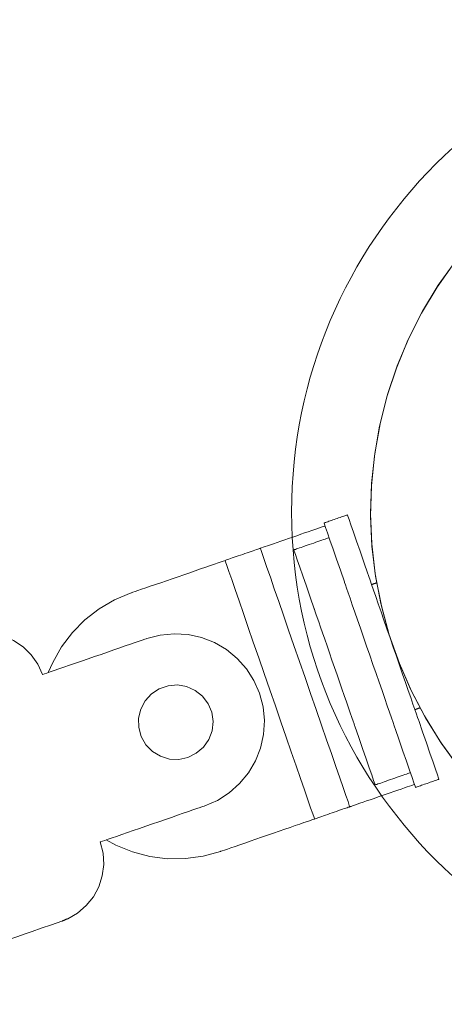
# Model space of a CAD drawing. Units: metres. Extents: x 8380649 to 8380753, y 5719807 to 5719921.
# Drawn here: x 8380713 to 8380714, y 5719827 to 5719827 of the extents above; entities that cross this region are included whole.
import ezdxf

# ---------------------------------------------------------------- set-up
doc = ezdxf.new("R2010")
doc.units = ezdxf.units.M
doc.layers.add('a_mala_architektura', color=18, linetype='CONTINUOUS', lineweight=13, true_color=0x000000)

msp = doc.modelspace()

# ---------------------------------------------------------------- linework, layer by layer
at = {"layer": 'a_mala_architektura', "color": 18, "linetype": 'Continuous', "lineweight": 18, "true_color": 0x000000, "flags": 128}
for points in [[(8380713.57103, 5719826.76321), (8380713.56741, 5719826.76815), (8380713.56418, 5719826.77337), (8380713.56132, 5719826.7788), (8380713.55887, 5719826.78441), (8380713.55887, 5719826.78441), (8380713.55683, 5719826.7902), (8380713.55522, 5719826.79612), (8380713.55404, 5719826.80214), (8380713.55331, 5719826.80822), (8380713.55302, 5719826.81435), (8380713.5532, 5719826.82049), (8380713.55381, 5719826.82658), (8380713.55381, 5719826.82658), (8380713.55486, 5719826.83263), (8380713.55635, 5719826.83857), (8380713.55635, 5719826.83857), (8380713.55828, 5719826.8444), (8380713.56061, 5719826.85007), (8380713.56337, 5719826.85555), (8380713.56651, 5719826.86082), (8380713.57004, 5719826.86583)], [(8380713.57075, 5719826.76358), (8380713.56716, 5719826.76856), (8380713.56394, 5719826.77378), (8380713.56112, 5719826.77921), (8380713.5587, 5719826.78484), (8380713.55669, 5719826.79065), (8380713.55669, 5719826.79065), (8380713.55512, 5719826.79657), (8380713.55512, 5719826.79657), (8380713.55397, 5719826.8026), (8380713.55328, 5719826.8087), (8380713.55303, 5719826.81482), (8380713.55303, 5719826.81482), (8380713.55323, 5719826.82095), (8380713.55323, 5719826.82095), (8380713.55387, 5719826.82705), (8380713.55495, 5719826.83309), (8380713.55648, 5719826.83902), (8380713.55648, 5719826.83902), (8380713.55845, 5719826.84484), (8380713.55845, 5719826.84484), (8380713.56081, 5719826.85048), (8380713.56359, 5719826.85595), (8380713.56359, 5719826.85595), (8380713.56677, 5719826.86122), (8380713.56677, 5719826.86122), (8380713.57032, 5719826.86621)], [(8380713.54835, 5719826.81457), (8380713.54835, 5719826.81457), (8380713.54832, 5719826.81457), (8380713.54825, 5719826.81454), (8380713.54814, 5719826.8145), (8380713.54799, 5719826.81445), (8380713.54781, 5719826.81439), (8380713.5476, 5719826.81432), (8380713.54736, 5719826.81424), (8380713.54711, 5719826.81415), (8380713.54684, 5719826.81405), (8380713.54655, 5719826.81395), (8380713.54626, 5719826.81385), (8380713.54596, 5719826.81375), (8380713.54566, 5719826.81365), (8380713.54537, 5719826.81355), (8380713.54509, 5719826.81345), (8380713.54481, 5719826.81335), (8380713.54456, 5719826.81327), (8380713.54432, 5719826.81318), (8380713.54411, 5719826.81311), (8380713.54393, 5719826.81305), (8380713.54378, 5719826.813), (8380713.54367, 5719826.81296), (8380713.5436, 5719826.81293), (8380713.54358, 5719826.81293), (8380713.54358, 5719826.81293)], [(8380713.54835, 5719826.81457), (8380713.54835, 5719826.81457), (8380713.54843, 5719826.81434), (8380713.54843, 5719826.81434), (8380713.54866, 5719826.81366), (8380713.54866, 5719826.81366), (8380713.54904, 5719826.81257), (8380713.54955, 5719826.81109), (8380713.55018, 5719826.80927), (8380713.55089, 5719826.80722), (8380713.55167, 5719826.80497), (8380713.55247, 5719826.80263)], [(8380713.53065, 5719826.80779), (8380713.53065, 5719826.80779), (8380713.53072, 5719826.80782), (8380713.53091, 5719826.80788), (8380713.53121, 5719826.80799), (8380713.53162, 5719826.80813), (8380713.53212, 5719826.8083), (8380713.5327, 5719826.8085), (8380713.53335, 5719826.80873), (8380713.53405, 5719826.80897), (8380713.53481, 5719826.80923), (8380713.53559, 5719826.8095), (8380713.5364, 5719826.80978), (8380713.53722, 5719826.81006), (8380713.53803, 5719826.81035), (8380713.53884, 5719826.81063), (8380713.53963, 5719826.8109), (8380713.54038, 5719826.81116), (8380713.54108, 5719826.8114), (8380713.54173, 5719826.81162), (8380713.54231, 5719826.81183), (8380713.54281, 5719826.812), (8380713.54322, 5719826.81214), (8380713.54352, 5719826.81224), (8380713.54371, 5719826.81231), (8380713.54378, 5719826.81233), (8380713.54378, 5719826.81233)], [(8380713.54358, 5719826.81293), (8380713.54358, 5719826.81293), (8380713.54366, 5719826.81269), (8380713.54366, 5719826.81269), (8380713.54389, 5719826.81201), (8380713.54389, 5719826.81201), (8380713.54427, 5719826.81092), (8380713.54478, 5719826.80944), (8380713.54541, 5719826.80762), (8380713.54612, 5719826.80557), (8380713.5469, 5719826.80332), (8380713.54771, 5719826.80098)], [(8380713.53745, 5719826.80747), (8380713.53745, 5719826.80747), (8380713.53749, 5719826.80749), (8380713.53759, 5719826.80752), (8380713.53776, 5719826.80758), (8380713.53798, 5719826.80766), (8380713.53825, 5719826.80775), (8380713.53857, 5719826.80786), (8380713.53892, 5719826.80798), (8380713.53931, 5719826.80811), (8380713.53972, 5719826.80826), (8380713.54014, 5719826.8084), (8380713.54058, 5719826.80856), (8380713.54103, 5719826.80871), (8380713.54148, 5719826.80886), (8380713.54192, 5719826.80902), (8380713.54234, 5719826.80916), (8380713.54275, 5719826.80931), (8380713.54314, 5719826.80944), (8380713.54349, 5719826.80956), (8380713.5438, 5719826.80967), (8380713.54408, 5719826.80976), (8380713.5443, 5719826.80984), (8380713.54447, 5719826.8099), (8380713.54457, 5719826.80994), (8380713.54461, 5719826.80995), (8380713.54461, 5719826.80995)], [(8380713.52349, 5719826.80532), (8380713.52349, 5719826.80532), (8380713.52353, 5719826.80533), (8380713.52363, 5719826.80537), (8380713.5238, 5719826.80542), (8380713.52402, 5719826.8055), (8380713.52429, 5719826.8056), (8380713.52461, 5719826.8057), (8380713.52496, 5719826.80583), (8380713.52535, 5719826.80596), (8380713.52576, 5719826.8061), (8380713.52618, 5719826.80625), (8380713.52662, 5719826.8064), (8380713.52707, 5719826.80656), (8380713.52752, 5719826.80671), (8380713.52796, 5719826.80686), (8380713.52839, 5719826.80701), (8380713.52879, 5719826.80715), (8380713.52918, 5719826.80728), (8380713.52953, 5719826.80741), (8380713.52985, 5719826.80752), (8380713.53012, 5719826.80761), (8380713.53034, 5719826.80769), (8380713.53051, 5719826.80774), (8380713.53061, 5719826.80778), (8380713.53065, 5719826.80779), (8380713.53065, 5719826.80779)], [(8380713.5488, 5719826.75529), (8380713.5488, 5719826.75529), (8380713.54871, 5719826.75556), (8380713.54845, 5719826.75633), (8380713.54802, 5719826.75755), (8380713.54746, 5719826.75918), (8380713.54677, 5719826.76118), (8380713.54597, 5719826.7635), (8380713.54507, 5719826.76609), (8380713.5441, 5719826.7689), (8380713.54306, 5719826.7719), (8380713.54198, 5719826.77504), (8380713.54086, 5719826.77827), (8380713.53973, 5719826.78154), (8380713.5386, 5719826.78482), (8380713.53748, 5719826.78805), (8380713.53639, 5719826.79118), (8380713.53536, 5719826.79418), (8380713.53438, 5719826.797), (8380713.53349, 5719826.79959), (8380713.53269, 5719826.80191), (8380713.532, 5719826.8039), (8380713.53143, 5719826.80554), (8380713.53101, 5719826.80676), (8380713.53074, 5719826.80753), (8380713.53065, 5719826.80779), (8380713.53065, 5719826.80779)], [(8380713.54158, 5719826.79553), (8380713.54158, 5719826.79553), (8380713.54078, 5719826.79785), (8380713.54078, 5719826.79785), (8380713.54, 5719826.80009), (8380713.54, 5719826.80009), (8380713.53929, 5719826.80217), (8380713.53866, 5719826.80397), (8380713.53815, 5719826.80545), (8380713.53777, 5719826.80656), (8380713.53754, 5719826.80723), (8380713.53745, 5719826.80747)], [(8380713.52349, 5719826.80532), (8380713.52349, 5719826.80532), (8380713.52339, 5719826.80528), (8380713.52311, 5719826.80519), (8380713.52267, 5719826.80503), (8380713.52208, 5719826.80483), (8380713.52135, 5719826.80458), (8380713.52051, 5719826.80429), (8380713.51957, 5719826.80396), (8380713.51854, 5719826.80361), (8380713.51745, 5719826.80323), (8380713.51631, 5719826.80283), (8380713.51513, 5719826.80243), (8380713.51394, 5719826.80202), (8380713.51275, 5719826.8016), (8380713.51158, 5719826.8012), (8380713.51044, 5719826.8008), (8380713.50935, 5719826.80043), (8380713.50832, 5719826.80007), (8380713.50738, 5719826.79975), (8380713.50654, 5719826.79946), (8380713.50581, 5719826.7992), (8380713.50522, 5719826.799), (8380713.50477, 5719826.79885), (8380713.50449, 5719826.79875), (8380713.5044, 5719826.79872), (8380713.5044, 5719826.79872)], [(8380713.54164, 5719826.75282), (8380713.54164, 5719826.75282), (8380713.54155, 5719826.75308), (8380713.54129, 5719826.75385), (8380713.54086, 5719826.75507), (8380713.5403, 5719826.75671), (8380713.53961, 5719826.7587), (8380713.53881, 5719826.76102), (8380713.53791, 5719826.76361), (8380713.53694, 5719826.76643), (8380713.5359, 5719826.76943), (8380713.53482, 5719826.77257), (8380713.5337, 5719826.77579), (8380713.53257, 5719826.77907), (8380713.53144, 5719826.78234), (8380713.53032, 5719826.78557), (8380713.52923, 5719826.78871), (8380713.5282, 5719826.79171), (8380713.52722, 5719826.79452), (8380713.52633, 5719826.79711), (8380713.52553, 5719826.79943), (8380713.52484, 5719826.80143), (8380713.52427, 5719826.80306), (8380713.52385, 5719826.80428), (8380713.52358, 5719826.80505), (8380713.52349, 5719826.80532), (8380713.52349, 5719826.80532)], [(8380713.55247, 5719826.80263), (8380713.55247, 5719826.80263), (8380713.55253, 5719826.80248), (8380713.55268, 5719826.80205), (8380713.55292, 5719826.80135), (8380713.55324, 5719826.80042), (8380713.55363, 5719826.79929), (8380713.55409, 5719826.79797), (8380713.55459, 5719826.7965), (8380713.55515, 5719826.7949), (8380713.55574, 5719826.7932), (8380713.55635, 5719826.79141), (8380713.55699, 5719826.78958), (8380713.55763, 5719826.78772), (8380713.55827, 5719826.78586), (8380713.55891, 5719826.78403), (8380713.55952, 5719826.78225), (8380713.56011, 5719826.78054), (8380713.56067, 5719826.77894), (8380713.56118, 5719826.77747), (8380713.56163, 5719826.77615), (8380713.56202, 5719826.77502), (8380713.56234, 5719826.77409), (8380713.56258, 5719826.7734), (8380713.56274, 5719826.77296), (8380713.56279, 5719826.77281), (8380713.56279, 5719826.77281)], [(8380713.54771, 5719826.80098), (8380713.54771, 5719826.80098), (8380713.54776, 5719826.80083), (8380713.54791, 5719826.8004), (8380713.54815, 5719826.7997), (8380713.54847, 5719826.79877), (8380713.54886, 5719826.79764), (8380713.54932, 5719826.79632), (8380713.54983, 5719826.79485), (8380713.55038, 5719826.79325), (8380713.55097, 5719826.79155), (8380713.55159, 5719826.78977), (8380713.55222, 5719826.78793), (8380713.55286, 5719826.78607), (8380713.55351, 5719826.78421), (8380713.55414, 5719826.78238), (8380713.55476, 5719826.7806), (8380713.55535, 5719826.77889), (8380713.5559, 5719826.77729), (8380713.55641, 5719826.77582), (8380713.55686, 5719826.7745), (8380713.55725, 5719826.77337), (8380713.55758, 5719826.77244), (8380713.55782, 5719826.77175), (8380713.55797, 5719826.77131), (8380713.55802, 5719826.77116), (8380713.55802, 5719826.77116)], [(8380713.55426, 5719826.80079), (8380713.55426, 5719826.80079), (8380713.55426, 5719826.80079), (8380713.55424, 5719826.80078), (8380713.55422, 5719826.80077), (8380713.55419, 5719826.80076), (8380713.55415, 5719826.80075), (8380713.5541, 5719826.80073), (8380713.55405, 5719826.80071), (8380713.554, 5719826.80069), (8380713.55394, 5719826.80067), (8380713.55388, 5719826.80065), (8380713.55381, 5719826.80063), (8380713.55375, 5719826.80061), (8380713.55368, 5719826.80059), (8380713.55362, 5719826.80057), (8380713.55356, 5719826.80054), (8380713.5535, 5719826.80052), (8380713.55345, 5719826.8005), (8380713.5534, 5719826.80049), (8380713.55335, 5719826.80047), (8380713.55331, 5719826.80046), (8380713.55328, 5719826.80045), (8380713.55326, 5719826.80044), (8380713.55324, 5719826.80043), (8380713.55324, 5719826.80043), (8380713.55324, 5719826.80043)], [(8380713.5044, 5719826.79872), (8380713.5044, 5719826.79872), (8380713.50106, 5719826.7973), (8380713.50106, 5719826.7973), (8380713.49792, 5719826.79548), (8380713.49505, 5719826.79324), (8380713.4925, 5719826.79066), (8380713.4903, 5719826.78775), (8380713.4885, 5719826.78461), (8380713.48761, 5719826.78255)], [(8380713.54983, 5719826.77167), (8380713.54983, 5719826.77167), (8380713.54979, 5719826.77179), (8380713.54967, 5719826.77214), (8380713.54948, 5719826.7727), (8380713.54922, 5719826.77344), (8380713.54891, 5719826.77435), (8380713.54854, 5719826.7754), (8380713.54814, 5719826.77658), (8380713.54769, 5719826.77786), (8380713.54722, 5719826.77922), (8380713.54673, 5719826.78065), (8380713.54622, 5719826.78211), (8380713.54571, 5719826.7836), (8380713.54519, 5719826.78509), (8380713.54468, 5719826.78656), (8380713.54419, 5719826.78798), (8380713.54372, 5719826.78934), (8380713.54328, 5719826.79063), (8380713.54287, 5719826.7918), (8380713.54251, 5719826.79286), (8380713.54219, 5719826.79376), (8380713.54194, 5719826.79451), (8380713.54174, 5719826.79506), (8380713.54162, 5719826.79541), (8380713.54158, 5719826.79553), (8380713.54158, 5719826.79553)], [(8380713.48642, 5719826.78214), (8380713.48642, 5719826.78214), (8380713.48547, 5719826.78425), (8380713.48547, 5719826.78425), (8380713.48414, 5719826.78615), (8380713.48414, 5719826.78615), (8380713.48248, 5719826.78779), (8380713.48056, 5719826.78908), (8380713.47845, 5719826.79001), (8380713.47618, 5719826.79053), (8380713.47386, 5719826.79063), (8380713.47158, 5719826.79031)], [(8380713.51936, 5719826.75546), (8380713.51936, 5719826.75546), (8380713.52194, 5719826.75658), (8380713.52194, 5719826.75658), (8380713.52433, 5719826.7581), (8380713.52433, 5719826.7581), (8380713.52644, 5719826.75999), (8380713.52823, 5719826.76216), (8380713.52966, 5719826.7646), (8380713.52966, 5719826.7646), (8380713.53069, 5719826.76722), (8380713.5313, 5719826.76998), (8380713.53147, 5719826.77281), (8380713.5312, 5719826.77562), (8380713.53048, 5719826.77835), (8380713.52936, 5719826.78093), (8380713.52784, 5719826.78331), (8380713.52596, 5719826.78542), (8380713.52378, 5719826.78721), (8380713.52134, 5719826.78865), (8380713.51872, 5719826.78968), (8380713.51597, 5719826.79027), (8380713.51314, 5719826.79045), (8380713.51033, 5719826.79017), (8380713.5076, 5719826.78946)], [(8380713.5076, 5719826.78946), (8380713.5076, 5719826.78946), (8380713.50749, 5719826.78942), (8380713.50718, 5719826.78932), (8380713.50669, 5719826.78915), (8380713.50603, 5719826.78892), (8380713.50522, 5719826.78864), (8380713.50429, 5719826.78832), (8380713.50324, 5719826.78795), (8380713.50211, 5719826.78756), (8380713.5009, 5719826.78714), (8380713.49963, 5719826.78671), (8380713.49833, 5719826.78625), (8380713.49701, 5719826.7858), (8380713.49569, 5719826.78534), (8380713.49438, 5719826.78489), (8380713.49312, 5719826.78445), (8380713.49191, 5719826.78403), (8380713.49077, 5719826.78364), (8380713.48972, 5719826.78328), (8380713.48879, 5719826.78296), (8380713.48798, 5719826.78268), (8380713.48733, 5719826.78245), (8380713.48683, 5719826.78228), (8380713.48652, 5719826.78217), (8380713.48642, 5719826.78214), (8380713.48642, 5719826.78214)], [(8380713.56202, 5719826.77502), (8380713.56202, 5719826.77502), (8380713.56203, 5719826.77503), (8380713.56204, 5719826.77503), (8380713.56207, 5719826.77504), (8380713.5621, 5719826.77505), (8380713.56214, 5719826.77506), (8380713.56218, 5719826.77508), (8380713.56223, 5719826.7751), (8380713.56229, 5719826.77512), (8380713.56235, 5719826.77514), (8380713.56241, 5719826.77516), (8380713.56247, 5719826.77518), (8380713.56253, 5719826.7752), (8380713.5626, 5719826.77522), (8380713.56266, 5719826.77525), (8380713.56272, 5719826.77527), (8380713.56278, 5719826.77529), (8380713.56284, 5719826.77531), (8380713.56289, 5719826.77532), (8380713.56293, 5719826.77534), (8380713.56297, 5719826.77535), (8380713.563, 5719826.77536), (8380713.56303, 5719826.77537), (8380713.56304, 5719826.77538), (8380713.56305, 5719826.77538), (8380713.56305, 5719826.77538)], [(8380713.56279, 5719826.77281), (8380713.56279, 5719826.77281), (8380713.56359, 5719826.77049), (8380713.56359, 5719826.77049), (8380713.56437, 5719826.76825), (8380713.56437, 5719826.76825), (8380713.56508, 5719826.76618), (8380713.5657, 5719826.76438), (8380713.56621, 5719826.7629), (8380713.5666, 5719826.76178), (8380713.56683, 5719826.76112), (8380713.56691, 5719826.76088)], [(8380713.55396, 5719826.75974), (8380713.55396, 5719826.75974), (8380713.55388, 5719826.75997), (8380713.55388, 5719826.75997), (8380713.55365, 5719826.76064), (8380713.55365, 5719826.76064), (8380713.55326, 5719826.76176), (8380713.55275, 5719826.76323), (8380713.55212, 5719826.76504), (8380713.55141, 5719826.76711), (8380713.55063, 5719826.76935), (8380713.54983, 5719826.77167)], [(8380713.55802, 5719826.77116), (8380713.55802, 5719826.77116), (8380713.55882, 5719826.76885), (8380713.55882, 5719826.76885), (8380713.5596, 5719826.7666), (8380713.5596, 5719826.7666), (8380713.56031, 5719826.76453), (8380713.56093, 5719826.76273), (8380713.56145, 5719826.76125), (8380713.56183, 5719826.76013), (8380713.56206, 5719826.75947), (8380713.56215, 5719826.75923)], [(8380713.56111, 5719826.76221), (8380713.56111, 5719826.76221), (8380713.56108, 5719826.7622), (8380713.56097, 5719826.76216), (8380713.56081, 5719826.7621), (8380713.56058, 5719826.76203), (8380713.56031, 5719826.76193), (8380713.56, 5719826.76182), (8380713.55964, 5719826.7617), (8380713.55926, 5719826.76157), (8380713.55885, 5719826.76143), (8380713.55842, 5719826.76128), (8380713.55798, 5719826.76113), (8380713.55754, 5719826.76097), (8380713.55709, 5719826.76082), (8380713.55665, 5719826.76067), (8380713.55622, 5719826.76052), (8380713.55581, 5719826.76038), (8380713.55543, 5719826.76025), (8380713.55508, 5719826.76012), (8380713.55476, 5719826.76001), (8380713.55449, 5719826.75992), (8380713.55427, 5719826.75984), (8380713.5541, 5719826.75979), (8380713.55399, 5719826.75975), (8380713.55396, 5719826.75974), (8380713.55396, 5719826.75974)], [(8380713.56194, 5719826.75983), (8380713.56194, 5719826.75983), (8380713.56187, 5719826.75981), (8380713.56168, 5719826.75974), (8380713.56137, 5719826.75964), (8380713.56096, 5719826.7595), (8380713.56046, 5719826.75933), (8380713.55988, 5719826.75912), (8380713.55924, 5719826.7589), (8380713.55853, 5719826.75866), (8380713.55778, 5719826.7584), (8380713.557, 5719826.75813), (8380713.55619, 5719826.75785), (8380713.55537, 5719826.75756), (8380713.55455, 5719826.75728), (8380713.55374, 5719826.757), (8380713.55296, 5719826.75673), (8380713.55221, 5719826.75647), (8380713.5515, 5719826.75623), (8380713.55086, 5719826.756), (8380713.55028, 5719826.7558), (8380713.54978, 5719826.75563), (8380713.54937, 5719826.75549), (8380713.54906, 5719826.75538), (8380713.54887, 5719826.75532), (8380713.5488, 5719826.75529), (8380713.5488, 5719826.75529)], [(8380713.56691, 5719826.76088), (8380713.56691, 5719826.76088), (8380713.56689, 5719826.76087), (8380713.56682, 5719826.76084), (8380713.56671, 5719826.76081), (8380713.56656, 5719826.76075), (8380713.56638, 5719826.76069), (8380713.56617, 5719826.76062), (8380713.56593, 5719826.76054), (8380713.56568, 5719826.76045), (8380713.5654, 5719826.76036), (8380713.56512, 5719826.76026), (8380713.56483, 5719826.76016), (8380713.56453, 5719826.76005), (8380713.56423, 5719826.75995), (8380713.56394, 5719826.75985), (8380713.56365, 5719826.75975), (8380713.56338, 5719826.75966), (8380713.56313, 5719826.75957), (8380713.56289, 5719826.75949), (8380713.56268, 5719826.75941), (8380713.5625, 5719826.75935), (8380713.56235, 5719826.7593), (8380713.56224, 5719826.75926), (8380713.56217, 5719826.75924), (8380713.56215, 5719826.75923), (8380713.56215, 5719826.75923)], [(8380713.49817, 5719826.74814), (8380713.49817, 5719826.74814), (8380713.49828, 5719826.74817), (8380713.49859, 5719826.74828), (8380713.49908, 5719826.74845), (8380713.49974, 5719826.74868), (8380713.50055, 5719826.74896), (8380713.50148, 5719826.74928), (8380713.50253, 5719826.74964), (8380713.50366, 5719826.75004), (8380713.50487, 5719826.75045), (8380713.50614, 5719826.75089), (8380713.50744, 5719826.75134), (8380713.50876, 5719826.7518), (8380713.51008, 5719826.75226), (8380713.51139, 5719826.75271), (8380713.51265, 5719826.75314), (8380713.51386, 5719826.75356), (8380713.515, 5719826.75396), (8380713.51605, 5719826.75432), (8380713.51698, 5719826.75464), (8380713.51779, 5719826.75492), (8380713.51844, 5719826.75515), (8380713.51894, 5719826.75532), (8380713.51925, 5719826.75542), (8380713.51936, 5719826.75546), (8380713.51936, 5719826.75546)], [(8380713.5488, 5719826.75529), (8380713.5488, 5719826.75529), (8380713.54877, 5719826.75528), (8380713.54866, 5719826.75524), (8380713.5485, 5719826.75519), (8380713.54827, 5719826.75511), (8380713.548, 5719826.75502), (8380713.54769, 5719826.75491), (8380713.54733, 5719826.75478), (8380713.54695, 5719826.75465), (8380713.54654, 5719826.75451), (8380713.54611, 5719826.75436), (8380713.54567, 5719826.75421), (8380713.54522, 5719826.75406), (8380713.54478, 5719826.7539), (8380713.54434, 5719826.75375), (8380713.54391, 5719826.7536), (8380713.5435, 5719826.75346), (8380713.54312, 5719826.75333), (8380713.54276, 5719826.7532), (8380713.54245, 5719826.7531), (8380713.54218, 5719826.753), (8380713.54195, 5719826.75292), (8380713.54179, 5719826.75287), (8380713.54168, 5719826.75283), (8380713.54164, 5719826.75282), (8380713.54164, 5719826.75282)], [(8380713.52255, 5719826.74622), (8380713.52255, 5719826.74622), (8380713.52265, 5719826.74625), (8380713.52293, 5719826.74635), (8380713.52337, 5719826.7465), (8380713.52397, 5719826.7467), (8380713.52469, 5719826.74696), (8380713.52554, 5719826.74725), (8380713.52648, 5719826.74757), (8380713.5275, 5719826.74793), (8380713.52859, 5719826.7483), (8380713.52973, 5719826.7487), (8380713.53091, 5719826.7491), (8380713.5321, 5719826.74952), (8380713.53329, 5719826.74993), (8380713.53446, 5719826.75033), (8380713.5356, 5719826.75073), (8380713.53669, 5719826.75111), (8380713.53772, 5719826.75146), (8380713.53866, 5719826.75179), (8380713.5395, 5719826.75208), (8380713.54023, 5719826.75233), (8380713.54082, 5719826.75253), (8380713.54127, 5719826.75269), (8380713.54155, 5719826.75278), (8380713.54164, 5719826.75282), (8380713.54164, 5719826.75282)], [(8380713.49155, 5719826.73256), (8380713.49155, 5719826.73256), (8380713.49355, 5719826.7337), (8380713.49355, 5719826.7337), (8380713.49531, 5719826.73521), (8380713.49531, 5719826.73521), (8380713.49677, 5719826.73702), (8380713.49786, 5719826.73905), (8380713.49857, 5719826.74126), (8380713.49887, 5719826.74356), (8380713.49874, 5719826.74588), (8380713.49817, 5719826.74814)], [(8380713.49937, 5719826.74855), (8380713.49937, 5719826.74855), (8380713.50134, 5719826.74748), (8380713.50134, 5719826.74748), (8380713.5047, 5719826.74611), (8380713.50822, 5719826.74518), (8380713.51183, 5719826.74473), (8380713.51546, 5719826.74476), (8380713.51906, 5719826.74525), (8380713.52255, 5719826.74622)], [(8380713.47964, 5719826.72836), (8380713.47964, 5719826.72836), (8380713.47984, 5719826.72843), (8380713.47984, 5719826.72843), (8380713.48043, 5719826.72863), (8380713.48043, 5719826.72863), (8380713.4814, 5719826.72897), (8380713.48272, 5719826.72942), (8380713.48434, 5719826.72998), (8380713.48619, 5719826.73062), (8380713.48823, 5719826.73133), (8380713.49038, 5719826.73207)], [(8380713.49155, 5719826.73256), (8380713.49155, 5719826.73256), (8380713.49155, 5719826.73255), (8380713.49153, 5719826.73255), (8380713.4915, 5719826.73254), (8380713.49146, 5719826.73252), (8380713.49142, 5719826.7325), (8380713.49137, 5719826.73248), (8380713.49131, 5719826.73246), (8380713.49125, 5719826.73243), (8380713.49118, 5719826.7324), (8380713.49111, 5719826.73237), (8380713.49104, 5719826.73234), (8380713.49096, 5719826.73231), (8380713.49089, 5719826.73228), (8380713.49082, 5719826.73225), (8380713.49075, 5719826.73222), (8380713.49068, 5719826.7322), (8380713.49062, 5719826.73217), (8380713.49056, 5719826.73215), (8380713.49051, 5719826.73213), (8380713.49047, 5719826.73211), (8380713.49043, 5719826.73209), (8380713.4904, 5719826.73208), (8380713.49038, 5719826.73207), (8380713.49038, 5719826.73207), (8380713.49038, 5719826.73207)]]:
    msp.add_lwpolyline(points, dxfattribs=at)
msp.add_lwpolyline([(8380713.51596, 5719826.76529), (8380713.51596, 5719826.76529), (8380713.51411, 5719826.76492), (8380713.51411, 5719826.76492), (8380713.51221, 5719826.76499), (8380713.51221, 5719826.76499), (8380713.51038, 5719826.76555), (8380713.51038, 5719826.76555), (8380713.50876, 5719826.76653), (8380713.50744, 5719826.76789), (8380713.50649, 5719826.76954), (8380713.50649, 5719826.76954), (8380713.50599, 5719826.77137), (8380713.50595, 5719826.77328), (8380713.50639, 5719826.77512), (8380713.50726, 5719826.77681), (8380713.50855, 5719826.7782), (8380713.51013, 5719826.77925), (8380713.51193, 5719826.77987), (8380713.51382, 5719826.78003), (8380713.51568, 5719826.77972), (8380713.51742, 5719826.77894), (8380713.5189, 5719826.77776), (8380713.52006, 5719826.77623), (8380713.52079, 5719826.77448), (8380713.52106, 5719826.7726), (8380713.52085, 5719826.77072), (8380713.52018, 5719826.76894), (8380713.5191, 5719826.76738), (8380713.5191, 5719826.76738), (8380713.51766, 5719826.76615), (8380713.51596, 5719826.76529)], close=True, dxfattribs=at)
at = {"layer": 'a_mala_architektura', "color": 18, "linetype": 'Continuous', "lineweight": 18, "true_color": 0x000000}
msp.add_circle((8380713.637, 5719826.81516), 0.1, dxfattribs=at)

doc.saveas('drawing.dxf')
